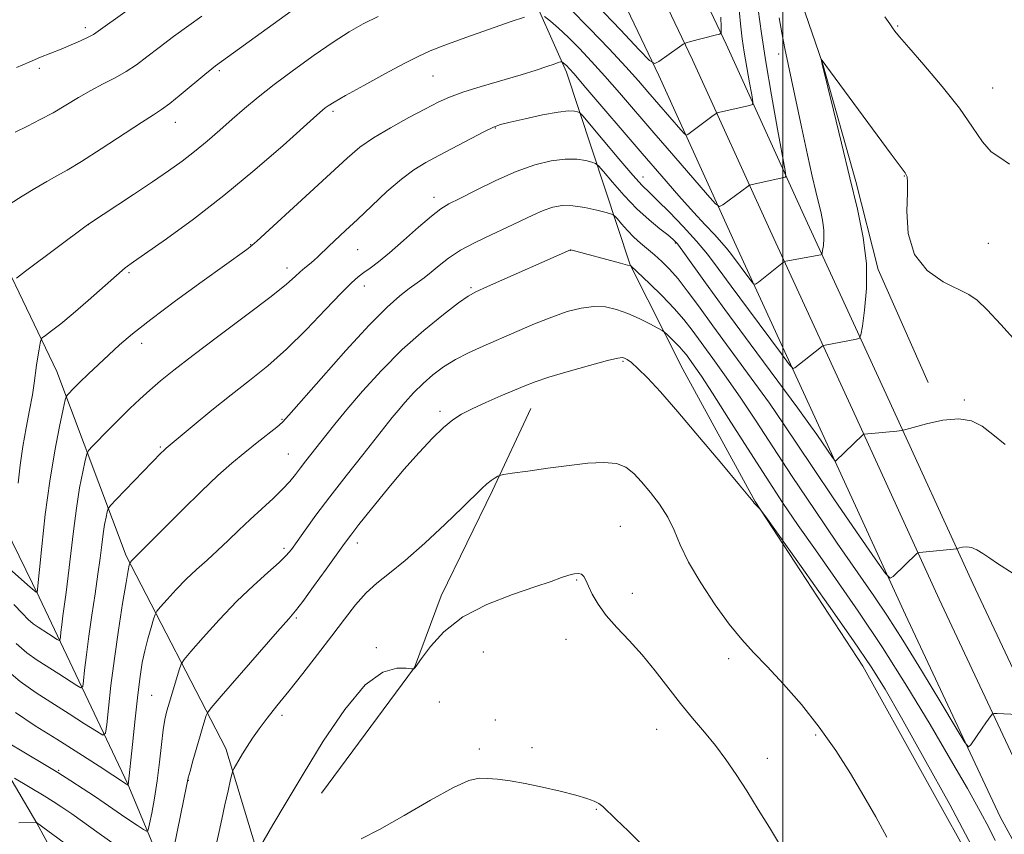
# Model space of a CAD drawing. Extents: x 2172300 to 2175200, y 349800 to 352700.
# Drawn here: x 2173315 to 2173554, y 351120 to 351317 of the extents above; entities that cross this region are included whole.
import ezdxf

# ---------------------------------------------------------------- set-up
doc = ezdxf.new("R2010")
doc.units = 0
doc.header["$MEASUREMENT"] = 0
for name, color, linetype, lineweight in [('32000', 7, 'Continuous', 0), ('DTM HARD BREAKLINE', 7, 'Continuous', 0), ('DTM SPOT ELEVATION', 2, 'Continuous', 13), ('INDEX CONTOUR', 41, 'Continuous', 13), ('INTERMEDIATE CONTOUR', 44, 'Continuous', 0)]:
    doc.layers.add(name, color=color, linetype=linetype, lineweight=lineweight)

msp = doc.modelspace()

# ---------------------------------------------------------------- linework, layer by layer
at = {"layer": '32000', "flags": 128}
msp.add_lwpolyline([(2173500, 352500), (2173500, 350000)], dxfattribs=at)
at = {"layer": 'DTM HARD BREAKLINE'}
for points in [[(2173737.95, 350822.61, 1188.45), (2173719.92, 350857.07, 1187.52), (2173693.82, 350902.94, 1188.39), (2173673.73, 350942.17, 1189.45), (2173646.19, 350991.5, 1189.72), (2173622.74, 351034.09, 1189.32), (2173599.31, 351075.98, 1188.45), (2173568.64, 351132.25, 1186.72), (2173545.97, 351180.54, 1184.59), (2173525.87, 351224.42, 1181.52), (2173505.08, 351269.66, 1177.06), (2173486.28, 351310.97, 1172.33), (2173464.15, 351357.54, 1166.26), (2173443.48, 351403.17, 1160.13), (2173421.33, 351459.76, 1152.34), (2173401.26, 351503.56, 1146.07), (2173383.83, 351552.05, 1141.08), (2173362.28, 351602.15, 1134.55), (2173337.33, 351662.96, 1128.55), (2173306.38, 351724.43, 1124.02)], [(2173712.02, 350852.76, 1187.72), (2173685.9, 350898.66, 1188.59), (2173665.79, 350937.92, 1189.65), (2173638.32, 350987.14, 1189.92), (2173614.87, 351029.72, 1189.52), (2173591.43, 351071.63, 1188.65), (2173560.61, 351128.18, 1186.92), (2173537.81, 351176.75, 1184.79), (2173517.69, 351220.67, 1181.72), (2173496.9, 351265.92, 1177.26), (2173478.12, 351307.17, 1172.53), (2173455.99, 351353.75, 1166.46), (2173435.19, 351399.67, 1160.33), (2173413.04, 351456.24, 1152.54), (2173392.92, 351500.16, 1146.27), (2173375.45, 351548.75, 1141.28), (2173353.98, 351598.66, 1134.75), (2173329.14, 351659.22, 1128.75), (2173298.31, 351720.44, 1124.22)], [(2173704.12, 350848.45, 1187.52), (2173677.98, 350894.38, 1188.39), (2173657.85, 350933.67, 1189.45), (2173630.45, 350982.78, 1189.72), (2173607, 351025.35, 1189.32), (2173583.55, 351067.28, 1188.45), (2173552.58, 351124.11, 1186.72), (2173529.65, 351172.96, 1184.59), (2173509.51, 351216.92, 1181.52), (2173488.72, 351262.18, 1177.06), (2173469.96, 351303.37, 1172.33), (2173447.83, 351349.96, 1166.26), (2173426.9, 351396.17, 1160.13), (2173404.75, 351452.72, 1152.34), (2173384.58, 351496.76, 1146.07), (2173367.07, 351545.45, 1141.08), (2173345.68, 351595.17, 1134.55), (2173320.95, 351655.48, 1128.55), (2173290.24, 351716.45, 1124.02)], [(2173548.16, 351108.63, 1190.82), (2173519.35, 351160.52, 1190.76), (2173493.25, 351200.42, 1189.96), (2173475.83, 351232.35, 1189.16), (2173463.09, 351257.64, 1185.96), (2173447.63, 351304.23, 1178.43), (2173428.17, 351348.15, 1170.97), (2173410.73, 351388.08, 1165.1), (2173391.95, 351430.01, 1159.37), (2173376.52, 351465.94, 1155.24), (2173345, 351532.48, 1148.51), (2173324.83, 351591.73, 1141.25), (2173320.78, 351611.7, 1137.98), (2173319.39, 351629.69, 1133.25)], [(2173535.14, 351229.2, 1181.83), (2173523.07, 351256.48, 1180.29), (2173517.67, 351277.79, 1180.29), (2173509.59, 351306.42, 1180.03), (2173499.51, 351335.71, 1179.16), (2173492.08, 351369, 1175.83), (2173475.34, 351398.27, 1167.83), (2173460.64, 351409.55, 1162.77), (2173448.57, 351436.84, 1157.24), (2173436.48, 351466.79, 1152.84), (2173423.73, 351499.4, 1148.24)], [(2173359.65, 351088.74, 1193.55), (2173341.53, 351132, 1185.96), (2173320.07, 351177.25, 1178.16), (2173297.28, 351223.83, 1170.63), (2173276.49, 351267.74, 1163.77), (2173260.38, 351307.01, 1157.31), (2173249.61, 351342.96, 1154.24), (2173251.51, 351377.61, 1149.44), (2173262.72, 351414.96, 1145.58), (2173259.3, 351446.27, 1142.11), (2173251.24, 351468.9, 1140.18)], [(2173333.64, 351096.66, 1195.69), (2173319.57, 351122.61, 1192.02), (2173306.17, 351145.22, 1188.16), (2173296.09, 351174.51, 1184.89), (2173282.68, 351201.13, 1180.69), (2173269.95, 351225.74, 1175.9), (2173257.21, 351253.69, 1171.3), (2173240.47, 351279.63, 1167.23), (2173228.39, 351308.91, 1164.43), (2173222.96, 351342.21, 1161.37), (2173224.18, 351380.86, 1157.04), (2173235.35, 351434.2, 1152.24), (2173233.3, 351449.52, 1150.24), (2173225.96, 351452.17, 1149.71), (2173217.99, 351445.48, 1150.11), (2173200.75, 351414.78, 1151.44), (2173195.5, 351390.77, 1154.24), (2173193.6, 351354.79, 1157.84)], [(2173304.24, 351273.73, 1171.19), (2173324.36, 351231.81, 1177.12), (2173341.15, 351187.22, 1183.72), (2173365.27, 351140.65, 1191.45), (2173375.37, 351107.36, 1194.85)], [(2173388.42, 351129.86, 1194.84), (2173410.93, 351160.21, 1193.99), (2173417.34, 351177.58, 1193.55), (2173429.78, 351203.05, 1192.26), (2173439.01, 351222.86, 1190.88)]]:
    msp.add_polyline3d(points, dxfattribs=at)
at = {"layer": 'DTM SPOT ELEVATION'}
for p in [(2173331.25, 351314.94, 1167.58), (2173527.78, 351315.36, 1177.86), (2173498.98, 351308.63, 1177.56), (2173320.17, 351305.11, 1168.36), (2173363.67, 351304.57, 1172.26), (2173415.34, 351303.28, 1176.92), (2173550.69, 351300.39, 1177.16), (2173391.17, 351294.73, 1176.3), (2173353.03, 351292.09, 1172.68), (2173430.48, 351290.67, 1180.11), (2173466.15, 351278.83, 1179.31), (2173529.36, 351279.09, 1180.06), (2173415.62, 351273.94, 1181.46), (2173331.99, 351267.31, 1174.01), (2173371.25, 351262.49, 1177.94), (2173473.95, 351262.87, 1182.2), (2173549.68, 351262.85, 1178.98), (2173397.18, 351261.31, 1180.85), (2173448.68, 351261.16, 1186.02), (2173380.06, 351256.89, 1179.47), (2173341.84, 351255.74, 1176.23), (2173398.77, 351252.52, 1182.58), (2173424.55, 351252.1, 1185.79), (2173344.91, 351238.6, 1178.54), (2173461.32, 351234.26, 1190.18), (2173543.89, 351224.92, 1181.81), (2173417.07, 351222.17, 1189.64), (2173378.85, 351220.28, 1183.87), (2173349.38, 351213.58, 1181.82), (2173380.37, 351211.83, 1185.12), (2173460.66, 351194.36, 1193.24), (2173397.09, 351190.32, 1190.52), (2173379.33, 351189.08, 1187.65), (2173450.11, 351181.37, 1194.13), (2173463.54, 351178.21, 1193.39), (2173382.35, 351172.17, 1190.22), (2173447.52, 351167.02, 1194.72), (2173401.64, 351165.04, 1193.89), (2173427.51, 351164.02, 1195.05), (2173486.84, 351162.4, 1192.41), (2173347.29, 351153.53, 1187.03), (2173416.87, 351151.89, 1195.53), (2173378.87, 351148.66, 1192.44), (2173430.47, 351147.52, 1195.47), (2173469.44, 351145.25, 1194.8), (2173507.95, 351143.95, 1192.19), (2173426.55, 351140.54, 1195.68), (2173439.34, 351140.82, 1195.61), (2173496.26, 351138.23, 1193.33), (2173324.84, 351135.4, 1187.82), (2173356.19, 351132.94, 1190.05), (2173454.83, 351125.92, 1196.1)]:
    msp.add_point(p, dxfattribs=at)
at = {"layer": 'INDEX CONTOUR'}
for points in [[(2173359.442, 351317.724, 1170), (2173356.285, 351315.459, 1170), (2173352.64, 351312.823, 1170), (2173349.122, 351310.213, 1170), (2173346.184, 351307.949, 1170), (2173343.645, 351306.024, 1170), (2173341.166, 351304.356, 1170), (2173338.48, 351302.851, 1170), (2173335.604, 351301.383, 1170), (2173332.627, 351299.818, 1170), (2173329.621, 351298.063, 1170), (2173326.583, 351296.212, 1170), (2173323.494, 351294.399, 1170), (2173320.356, 351292.727, 1170), (2173317.261, 351291.169, 1170), (2173314.316, 351289.666, 1170)], [(2173556.514, 351238.98, 1180), (2173552.742, 351243.175, 1180), (2173549.409, 351246.767, 1180), (2173547.016, 351249.041, 1180), (2173544.97, 351250.444, 1180), (2173538.797, 351253.519, 1180), (2173534.898, 351256.215, 1180), (2173531.801, 351260.093, 1180), (2173530.298, 351265.192, 1180), (2173529.975, 351270.567, 1180), (2173530.12, 351275.029, 1180), (2173530.152, 351277.694, 1180), (2173530.027, 351278.927, 1180), (2173529.835, 351279.398, 1180), (2173529.533, 351279.834, 1180), (2173526.152, 351284.399, 1180), (2173509.273, 351307.38, 1180), (2173509.257, 351307.376, 1180), (2173509.525, 351306.167, 1180), (2173512.205, 351295.033, 1180), (2173514.148, 351287.02, 1180), (2173516.193, 351278.659, 1180), (2173518.028, 351271.078, 1180), (2173519.429, 351264.266, 1180), (2173520.191, 351257.925, 1180), (2173520.207, 351251.909, 1180), (2173519.76, 351246.671, 1180), (2173519.23, 351242.809, 1180), (2173518.881, 351240.712, 1180), (2173518.517, 351239.895, 1180), (2173517.826, 351239.657, 1180), (2173510.233, 351238.226, 1180), (2173509.81, 351238.129, 1180), (2173509.464, 351237.941, 1180), (2173508.896, 351237.501, 1180), (2173502.856, 351232.688, 1180), (2173502.448, 351232.586, 1180), (2173501.609, 351233.473, 1180), (2173499.619, 351236.109, 1180), (2173491.665, 351246.804, 1180), (2173487.508, 351252.441, 1180), (2173484.342, 351256.771, 1180), (2173481.772, 351260.172, 1180), (2173479.115, 351263.375, 1180), (2173475.905, 351266.893, 1180), (2173472.554, 351270.366, 1180), (2173469.692, 351273.215, 1180), (2173467.704, 351275.121, 1180), (2173465.989, 351276.831, 1180), (2173463.699, 351279.343, 1180), (2173460.3, 351283.286, 1180), (2173456.507, 351287.772, 1180), (2173451.575, 351293.638, 1180), (2173450.797, 351294.445, 1180), (2173450.352, 351294.65, 1180), (2173449.621, 351294.796, 1180), (2173448.176, 351294.832, 1180), (2173445.641, 351294.56, 1180), (2173441.869, 351293.861, 1180), (2173437.657, 351292.947, 1180), (2173434.036, 351292.11, 1180), (2173431.697, 351291.525, 1180), (2173429.965, 351290.917, 1180), (2173427.827, 351289.892, 1180), (2173424.564, 351288.195, 1180), (2173416.797, 351284.071, 1180), (2173413.593, 351282.343, 1180), (2173410.738, 351280.602, 1180), (2173407.733, 351278.37, 1180), (2173404.238, 351275.342, 1180), (2173400.542, 351271.905, 1180), (2173397.089, 351268.615, 1180), (2173394.234, 351265.919, 1180), (2173390.186, 351262.127, 1180), (2173387.626, 351259.659, 1180), (2173386.566, 351258.692, 1180), (2173385.486, 351257.797, 1180), (2173384.377, 351256.903, 1180), (2173383.257, 351255.941, 1180), (2173382.002, 351254.769, 1180), (2173379.921, 351252.942, 1180), (2173376.185, 351249.941, 1180), (2173370.354, 351245.507, 1180), (2173363.547, 351240.418, 1180), (2173357.274, 351235.712, 1180), (2173352.68, 351232.169, 1180), (2173349.455, 351229.546, 1180), (2173346.916, 351227.346, 1180), (2173344.497, 351225.145, 1180), (2173342.055, 351222.837, 1180), (2173339.559, 351220.395, 1180), (2173337.033, 351217.856, 1180), (2173333.021, 351213.733, 1180), (2173332.065, 351212.686, 1180), (2173331.602, 351211.791, 1180), (2173331.236, 351210.286, 1180), (2173330.657, 351207.564, 1180), (2173329.905, 351203.663, 1180), (2173329.11, 351198.785, 1180), (2173328.378, 351193.208, 1180), (2173327.148, 351182.414, 1180), (2173326.638, 351178.377, 1180), (2173325.841, 351172.741, 1180), (2173325.562, 351170.569, 1180), (2173325.361, 351168.793, 1180), (2173325.23, 351167.535, 1180), (2173325.136, 351166.876, 1180), (2173324.931, 351166.745, 1180), (2173324.44, 351167.026, 1180), (2173322.372, 351168.363, 1180), (2173319.854, 351169.959, 1180), (2173318.646, 351170.811, 1180), (2173317.424, 351171.868, 1180), (2173316.051, 351173.303, 1180), (2173314.022, 351175.446, 1180)], [(2173545.663, 351117.051, 1190), (2173540.342, 351127.078, 1190), (2173534.201, 351138.229, 1190), (2173528.678, 351148.077, 1190), (2173524.722, 351154.98, 1190), (2173521.352, 351160.434, 1190), (2173517.105, 351166.716, 1190), (2173511.051, 351175.334, 1190), (2173504.4, 351184.677, 1190), (2173495.833, 351196.637, 1190), (2173494.646, 351198.268, 1190), (2173494.319, 351198.654, 1190), (2173493.34, 351199.631, 1190), (2173493.124, 351199.869, 1190), (2173493.001, 351200.025, 1190), (2173492.935, 351200.132, 1190), (2173492.772, 351200.362, 1190), (2173491.878, 351201.468, 1190), (2173489.503, 351204.346, 1190), (2173485.215, 351209.501, 1190), (2173479.857, 351215.886, 1190), (2173474.593, 351222.064, 1190), (2173470.363, 351226.88, 1190), (2173467.206, 351230.302, 1190), (2173464.937, 351232.58, 1190), (2173463.377, 351233.962, 1190), (2173462.355, 351234.705, 1190), (2173461.706, 351235.063, 1190), (2173461.16, 351235.219, 1190), (2173460.035, 351235.075, 1190), (2173457.541, 351234.458, 1190), (2173453.242, 351233.285, 1190), (2173448.09, 351231.821, 1190), (2173443.388, 351230.421, 1190), (2173440.068, 351229.331, 1190), (2173437.589, 351228.384, 1190), (2173435.04, 351227.305, 1190), (2173431.77, 351225.903, 1190), (2173428.159, 351224.33, 1190), (2173424.848, 351222.823, 1190), (2173422.283, 351221.515, 1190), (2173420.148, 351220.128, 1190), (2173417.933, 351218.28, 1190), (2173415.227, 351215.662, 1190), (2173411.998, 351212.249, 1190), (2173408.314, 351208.083, 1190), (2173404.324, 351203.333, 1190), (2173400.514, 351198.648, 1190), (2173397.448, 351194.8, 1190), (2173395.464, 351192.252, 1190), (2173393.979, 351190.25, 1190), (2173389.509, 351183.998, 1190), (2173386.481, 351179.79, 1190), (2173383.866, 351176.207, 1190), (2173382.121, 351173.934, 1190), (2173380.458, 351171.984, 1190), (2173377.777, 351168.953, 1190), (2173373.402, 351163.955, 1190), (2173364.114, 351153.268, 1190), (2173361.735, 351150.508, 1190), (2173360.802, 351149.307, 1190), (2173360.517, 351148.634, 1190), (2173359.725, 351146.001, 1190), (2173359.046, 351143.695, 1190), (2173357.303, 351137.657, 1190), (2173356.592, 351135.155, 1190), (2173356.165, 351133.573, 1190), (2173355.805, 351131.95, 1190), (2173351.981, 351112.966, 1190)], [(2173338.513, 351117.337, 1190), (2173334.583, 351120.101, 1190), (2173327.986, 351124.841, 1190), (2173325.59, 351126.497, 1190), (2173323.505, 351127.852, 1190), (2173321.311, 351129.205, 1190), (2173314.149, 351133.495, 1190)]]:
    msp.add_polyline3d(points, dxfattribs=at)
at = {"layer": 'INTERMEDIATE CONTOUR'}
for points in [[(2173355.7, 351329.365, 1168), (2173334.909, 351314.496, 1168), (2173333.234, 351313.356, 1168), (2173331.936, 351312.648, 1168), (2173330.134, 351311.805, 1168), (2173327.867, 351310.808, 1168), (2173325.409, 351309.78, 1168), (2173320.443, 351307.802, 1168), (2173317.689, 351306.669, 1168), (2173314.631, 351305.344, 1168)], [(2173390.62, 351325.995, 1172), (2173362.752, 351305.765, 1172), (2173361.858, 351305.056, 1172), (2173360.162, 351303.656, 1172), (2173354.445, 351298.863, 1172), (2173351.705, 351296.639, 1172), (2173349.728, 351295.173, 1172), (2173347.793, 351293.916, 1172), (2173344.89, 351292.075, 1172), (2173335.118, 351285.692, 1172), (2173330.322, 351282.615, 1172), (2173326.882, 351280.535, 1172), (2173324.353, 351279.117, 1172), (2173321.953, 351277.786, 1172), (2173319.102, 351276.108, 1172), (2173316.02, 351274.206, 1172), (2173313.127, 351272.345, 1172)], [(2173489.294, 351321.06, 1174), (2173489.734, 351315.906, 1174), (2173490.14, 351312.29, 1174), (2173490.629, 351309.048, 1174), (2173491.267, 351305.348, 1174), (2173491.94, 351301.638, 1174), (2173492.487, 351298.691, 1174), (2173492.753, 351297.06, 1174), (2173492.603, 351296.402, 1174), (2173491.909, 351296.154, 1174), (2173484.442, 351294.458, 1174), (2173484.07, 351294.36, 1174), (2173483.735, 351294.173, 1174), (2173483.145, 351293.739, 1174), (2173477.001, 351289.137, 1174), (2173476.661, 351288.972, 1174), (2173476.227, 351289.267, 1174), (2173475.328, 351290.272, 1174), (2173467.362, 351299.477, 1174), (2173465.055, 351302.105, 1174), (2173462.023, 351305.466, 1174), (2173457.953, 351309.865, 1174), (2173453.24, 351314.801, 1174), (2173448.455, 351319.57, 1174)], [(2173494.038, 351319.391, 1176), (2173494.785, 351313.567, 1176), (2173495.837, 351306.749, 1176), (2173497.24, 351298.615, 1176), (2173498.719, 351290.461, 1176), (2173500.574, 351280.416, 1176), (2173500.728, 351279.082, 1176), (2173500.518, 351278.838, 1176), (2173492.225, 351276.975, 1176), (2173491.847, 351276.848, 1176), (2173491.584, 351276.672, 1176), (2173485.432, 351272.091, 1176), (2173484.685, 351271.73, 1176), (2173483.732, 351272.377, 1176), (2173481.756, 351274.587, 1176), (2173473.627, 351283.954, 1176), (2173468.811, 351289.528, 1176), (2173460.496, 351299.184, 1176), (2173456.955, 351303.23, 1176), (2173453.716, 351306.824, 1176), (2173450.76, 351309.967, 1176), (2173448.083, 351312.646, 1176), (2173445.705, 351314.842, 1176), (2173443.748, 351316.529, 1176), (2173442.354, 351317.674, 1176)], [(2173484.988, 351317.545, 1172), (2173485.081, 351315.1, 1172), (2173485.086, 351314.112, 1172), (2173485.025, 351313.669, 1172), (2173484.638, 351313.413, 1172), (2173483.595, 351313.124, 1172), (2173477.669, 351311.615, 1172), (2173476.581, 351311.316, 1172), (2173475.876, 351310.988, 1172), (2173474.949, 351310.348, 1172), (2173469.995, 351306.791, 1172), (2173468.994, 351306.305, 1172), (2173467.765, 351307.046, 1172), (2173465.253, 351309.651, 1172), (2173460.737, 351314.455, 1172), (2173454.818, 351320.6, 1172)], [(2173499.106, 351317.342, 1178), (2173499.725, 351313.72, 1178), (2173500.48, 351309.953, 1178), (2173504.484, 351291.03, 1178), (2173505.941, 351284.24, 1178), (2173507.081, 351279.098, 1178), (2173507.945, 351275.376, 1178), (2173509.22, 351270.114, 1178), (2173509.668, 351267.935, 1178), (2173509.911, 351265.908, 1178), (2173509.916, 351263.985, 1178), (2173509.774, 351262.309, 1178), (2173509.604, 351261.075, 1178), (2173509.493, 351260.404, 1178), (2173509.375, 351260.143, 1178), (2173509.155, 351260.067, 1178), (2173500.701, 351258.473, 1178), (2173500.332, 351258.371, 1178), (2173500.14, 351258.245, 1178), (2173494.1, 351253.435, 1178), (2173493.364, 351252.921, 1178), (2173492.873, 351253.027, 1178), (2173492.205, 351253.845, 1178), (2173487.303, 351260.468, 1178), (2173486.36, 351261.679, 1178), (2173485.181, 351263.037, 1178), (2173483.493, 351264.846, 1178), (2173481.221, 351267.255, 1178), (2173478.341, 351270.381, 1178), (2173474.835, 351274.311, 1178), (2173470.713, 351279.033, 1178), (2173465.993, 351284.508, 1178), (2173451.886, 351300.993, 1178), (2173449.479, 351303.782, 1178), (2173448.28, 351305.131, 1178), (2173447.71, 351305.719, 1178), (2173447.289, 351306.108, 1178), (2173446.559, 351306.715, 1178), (2173446.477, 351306.747, 1178), (2173446.378, 351306.731, 1178), (2173446.17, 351306.676, 1178), (2173445.662, 351306.518, 1178), (2173444.643, 351306.172, 1178), (2173442.91, 351305.57, 1178), (2173440.3, 351304.702, 1178), (2173436.656, 351303.571, 1178), (2173427.027, 351300.756, 1178), (2173422.617, 351299.384, 1178), (2173419.348, 351298.183, 1178), (2173416.624, 351296.936, 1178), (2173413.553, 351295.349, 1178), (2173409.528, 351293.229, 1178), (2173405.063, 351290.79, 1178), (2173400.954, 351288.344, 1178), (2173397.703, 351286.052, 1178), (2173394.635, 351283.441, 1178), (2173385.556, 351275.073, 1178), (2173372.763, 351263.355, 1178), (2173371.653, 351262.359, 1178), (2173371.13, 351261.941, 1178), (2173370.332, 351261.355, 1178), (2173359.523, 351253.58, 1178), (2173353.057, 351248.882, 1178), (2173347.08, 351244.424, 1178), (2173342.676, 351240.943, 1178), (2173339.521, 351238.231, 1178), (2173336.936, 351235.846, 1178), (2173331.999, 351231.182, 1178), (2173329.979, 351229.245, 1178), (2173328.521, 351227.82, 1178), (2173327.006, 351226.287, 1178), (2173326.694, 351225.872, 1178), (2173326.408, 351224.939, 1178), (2173325.906, 351222.687, 1178), (2173325.015, 351218.513, 1178), (2173323.868, 351212.601, 1178), (2173322.67, 351205.331, 1178), (2173321.598, 351197.244, 1178), (2173320.729, 351189.511, 1178), (2173319.598, 351178.356, 1178), (2173319.387, 351178.452, 1178), (2173317.956, 351179.674, 1178), (2173307.091, 351189.192, 1178)], [(2173402.08, 351317.711, 1174), (2173398.507, 351315.906, 1174), (2173395.083, 351313.963, 1174), (2173391.237, 351311.507, 1174), (2173386.602, 351308.307, 1174), (2173381.623, 351304.709, 1174), (2173376.954, 351301.203, 1174), (2173373.077, 351298.158, 1174), (2173369.812, 351295.456, 1174), (2173366.81, 351292.867, 1174), (2173363.792, 351290.215, 1174), (2173360.738, 351287.566, 1174), (2173357.703, 351285.046, 1174), (2173354.671, 351282.715, 1174), (2173351.381, 351280.365, 1174), (2173347.508, 351277.722, 1174), (2173342.937, 351274.658, 1174), (2173331.814, 351267.271, 1174), (2173316.795, 351256.11, 1174), (2173314.648, 351254.419, 1174)], [(2173437.485, 351317.508, 1176), (2173434.049, 351316.388, 1176), (2173429.009, 351314.641, 1176), (2173423.331, 351312.607, 1176), (2173418.265, 351310.742, 1176), (2173414.657, 351309.335, 1176), (2173411.744, 351308.027, 1176), (2173408.355, 351306.294, 1176), (2173403.714, 351303.808, 1176), (2173398.614, 351301.024, 1176), (2173394.24, 351298.591, 1176), (2173391.481, 351296.996, 1176), (2173390.038, 351296.094, 1176), (2173389.316, 351295.574, 1176), (2173388.673, 351295.053, 1176), (2173387.285, 351293.837, 1176), (2173379.088, 351286.517, 1176), (2173372.293, 351280.603, 1176), (2173364.782, 351274.372, 1176), (2173357.408, 351268.677, 1176), (2173350.895, 351263.934, 1176), (2173342.908, 351258.34, 1176), (2173340.935, 351256.859, 1176), (2173338.824, 351255.074, 1176), (2173331.958, 351249.009, 1176), (2173328.302, 351245.841, 1176), (2173325.319, 351243.371, 1176), (2173323.11, 351241.636, 1176), (2173321.651, 351240.539, 1176), (2173320.876, 351239.929, 1176), (2173320.54, 351239.436, 1176), (2173320.356, 351238.642, 1176), (2173320.097, 351237.241, 1176), (2173319.777, 351235.387, 1176), (2173319.472, 351233.351, 1176), (2173318.937, 351229.015, 1176), (2173318.488, 351226.151, 1176), (2173317.796, 351222.487, 1176), (2173316.972, 351218.228, 1176), (2173316.176, 351213.686, 1176), (2173315.53, 351209.145, 1176), (2173315.02, 351204.778, 1176)], [(2173554.796, 351281.932, 1178), (2173552.454, 351283.552, 1178), (2173550.353, 351284.973, 1178), (2173548.291, 351287.396, 1178), (2173545.881, 351290.951, 1178), (2173542.692, 351295.5, 1178), (2173538.524, 351300.771, 1178), (2173534.114, 351305.978, 1178), (2173530.44, 351310.202, 1178), (2173528.211, 351312.79, 1178), (2173527.097, 351314.152, 1178), (2173526.507, 351314.956, 1178), (2173525.863, 351315.874, 1178), (2173524.634, 351317.572, 1178)], [(2173553.776, 351214.151, 1182), (2173550.804, 351216.595, 1182), (2173548.196, 351218.583, 1182), (2173545.607, 351219.908, 1182), (2173542.525, 351220.409, 1182), (2173538.673, 351220.033, 1182), (2173534.705, 351219.161, 1182), (2173531.516, 351218.281, 1182), (2173529.702, 351217.768, 1182), (2173528.682, 351217.546, 1182), (2173527.585, 351217.425, 1182), (2173519.679, 351216.679, 1182), (2173519.534, 351216.634, 1182), (2173519.241, 351216.386, 1182), (2173512.826, 351210.209, 1182), (2173512.683, 351210.132, 1182), (2173512.464, 351210.346, 1182), (2173511.98, 351211.036, 1182), (2173508.19, 351216.605, 1182), (2173506.686, 351218.72, 1182), (2173503.603, 351222.923, 1182), (2173492.037, 351238.532, 1182), (2173485.958, 351246.79, 1182), (2173481.269, 351253.258, 1182), (2173475.827, 351260.891, 1182), (2173474.494, 351262.674, 1182), (2173473.465, 351263.78, 1182), (2173472.18, 351264.833, 1182), (2173470.204, 351266.358, 1182), (2173467.627, 351268.472, 1182), (2173464.67, 351271.192, 1182), (2173461.584, 351274.424, 1182), (2173458.76, 351277.628, 1182), (2173456.618, 351280.161, 1182), (2173455.409, 351281.566, 1182), (2173454.684, 351282.159, 1182), (2173453.82, 351282.447, 1182), (2173452.313, 351282.814, 1182), (2173450.114, 351283.147, 1182), (2173447.293, 351283.21, 1182), (2173443.906, 351282.795, 1182), (2173439.967, 351281.818, 1182), (2173435.477, 351280.222, 1182), (2173430.554, 351278.045, 1182), (2173425.783, 351275.7, 1182), (2173421.862, 351273.693, 1182), (2173419.227, 351272.331, 1182), (2173417.241, 351271.131, 1182), (2173415.004, 351269.41, 1182), (2173411.877, 351266.716, 1182), (2173408.27, 351263.528, 1182), (2173404.863, 351260.558, 1182), (2173402.183, 351258.355, 1182), (2173400.174, 351256.829, 1182), (2173398.63, 351255.728, 1182), (2173397.288, 351254.739, 1182), (2173395.642, 351253.297, 1182), (2173393.121, 351250.774, 1182), (2173389.357, 351246.796, 1182), (2173384.762, 351241.989, 1182), (2173379.947, 351237.233, 1182), (2173375.38, 351233.186, 1182), (2173370.978, 351229.635, 1182), (2173366.517, 351226.14, 1182), (2173361.912, 351222.433, 1182), (2173357.639, 351218.912, 1182), (2173350.816, 351213.259, 1182), (2173350.514, 351212.99, 1182), (2173350.148, 351212.644, 1182), (2173349.628, 351212.125, 1182), (2173338.745, 351200.881, 1182), (2173337.351, 351199.41, 1182), (2173336.787, 351198.633, 1182), (2173336.566, 351197.885, 1182), (2173336.298, 351196.626, 1182), (2173335.951, 351194.823, 1182), (2173335.583, 351192.567, 1182), (2173335.231, 351189.906, 1182), (2173334.837, 351186.702, 1182), (2173334.316, 351182.772, 1182), (2173333.621, 351178.044, 1182), (2173332.844, 351172.903, 1182), (2173332.113, 351167.839, 1182), (2173331.532, 351163.307, 1182), (2173331.111, 351159.601, 1182), (2173330.838, 351156.974, 1182), (2173330.641, 351155.601, 1182), (2173330.214, 351155.326, 1182), (2173329.19, 351155.913, 1182), (2173324.873, 351158.704, 1182), (2173319.62, 351162.035, 1182), (2173317.098, 351163.813, 1182), (2173314.547, 351166.017, 1182)], [(2173555.701, 351182.96, 1184), (2173551.938, 351185.402, 1184), (2173550.036, 351186.672, 1184), (2173548.375, 351187.816, 1184), (2173546.933, 351188.72, 1184), (2173545.637, 351189.279, 1184), (2173544.441, 351189.435, 1184), (2173543.421, 351189.325, 1184), (2173542.677, 351189.137, 1184), (2173542.264, 351189.021, 1184), (2173542.032, 351188.97, 1184), (2173532.994, 351188.078, 1184), (2173532.597, 351187.978, 1184), (2173532.356, 351187.787, 1184), (2173526.644, 351182.249, 1184), (2173525.906, 351181.847, 1184), (2173524.772, 351182.954, 1184), (2173522.272, 351186.52, 1184), (2173517.816, 351193.015, 1184), (2173512.353, 351201.012, 1184), (2173507.214, 351208.604, 1184), (2173500.174, 351219.171, 1184), (2173496.728, 351224.143, 1184), (2173492.343, 351230.217, 1184), (2173483.054, 351242.865, 1184), (2173479.549, 351247.691, 1184), (2173476.857, 351251.37, 1184), (2173474.637, 351254.224, 1184), (2173472.606, 351256.539, 1184), (2173470.699, 351258.449, 1184), (2173468.905, 351260.055, 1184), (2173465.576, 351262.819, 1184), (2173463.964, 351264.279, 1184), (2173462.372, 351265.926, 1184), (2173460.95, 351267.531, 1184), (2173459.887, 351268.787, 1184), (2173459.242, 351269.494, 1184), (2173458.57, 351269.872, 1184), (2173457.288, 351270.243, 1184), (2173455.013, 351270.834, 1184), (2173452.122, 351271.479, 1184), (2173449.188, 351271.917, 1184), (2173446.638, 351271.936, 1184), (2173444.346, 351271.528, 1184), (2173442.045, 351270.738, 1184), (2173439.499, 351269.613, 1184), (2173433.243, 351266.61, 1184), (2173429.452, 351264.861, 1184), (2173425.565, 351263.018, 1184), (2173422.017, 351261.13, 1184), (2173419.137, 351259.247, 1184), (2173416.838, 351257.462, 1184), (2173414.927, 351255.869, 1184), (2173413.214, 351254.513, 1184), (2173411.51, 351253.245, 1184), (2173409.63, 351251.865, 1184), (2173407.346, 351250.098, 1184), (2173404.264, 351247.375, 1184), (2173399.948, 351243.053, 1184), (2173394.265, 351236.877, 1184), (2173388.287, 351230.139, 1184), (2173380.513, 351221.221, 1184), (2173378.961, 351219.565, 1184), (2173377.599, 351218.392, 1184), (2173372.846, 351214.662, 1184), (2173369.833, 351212.253, 1184), (2173366.708, 351209.649, 1184), (2173363.301, 351206.633, 1184), (2173359.34, 351202.909, 1184), (2173354.739, 351198.383, 1184), (2173350.172, 351193.79, 1184), (2173344.334, 351187.895, 1184), (2173342.632, 351186.219, 1184), (2173342.066, 351185.577, 1184), (2173342.012, 351185.482, 1184), (2173341.965, 351185.339, 1184), (2173341.869, 351184.955, 1184), (2173341.621, 351183.685, 1184), (2173341.115, 351180.774, 1184), (2173340.291, 351175.753, 1184), (2173339.287, 351169.3, 1184), (2173338.296, 351162.379, 1184), (2173337.475, 351155.879, 1184), (2173336.858, 351150.387, 1184), (2173336.447, 351146.414, 1184), (2173336.148, 351144.325, 1184), (2173335.498, 351143.907, 1184), (2173333.94, 351144.8, 1184), (2173331.105, 351146.642, 1184), (2173327.375, 351149.045, 1184), (2173319.384, 351154.11, 1184), (2173315.55, 351156.814, 1184), (2173311.671, 351160.167, 1184)], [(2173556.716, 351148.856, 1186), (2173551.825, 351149.107, 1186), (2173551.062, 351149.123, 1186), (2173550.684, 351148.994, 1186), (2173550.366, 351148.609, 1186), (2173549.105, 351146.844, 1186), (2173548.189, 351145.538, 1186), (2173545.422, 351141.496, 1186), (2173544.896, 351141.063, 1186), (2173543.985, 351142.112, 1186), (2173541.907, 351145.538, 1186), (2173538.183, 351151.791, 1186), (2173533.542, 351159.508, 1186), (2173529.019, 351166.876, 1186), (2173525.331, 351172.619, 1186), (2173521.964, 351177.585, 1186), (2173518.091, 351183.16, 1186), (2173513.145, 351190.324, 1186), (2173507.609, 351198.439, 1186), (2173502.228, 351206.464, 1186), (2173497.576, 351213.572, 1186), (2173493.544, 351219.79, 1186), (2173489.853, 351225.362, 1186), (2173486.306, 351230.463, 1186), (2173483.034, 351234.993, 1186), (2173478.057, 351241.793, 1186), (2173476.051, 351244.385, 1186), (2173473.725, 351247.048, 1186), (2173470.769, 351250.093, 1186), (2173467.691, 351253.1, 1186), (2173463.22, 351257.34, 1186), (2173463.094, 351257.383, 1186), (2173462.429, 351257.573, 1186), (2173460.703, 351258.045, 1186), (2173448.725, 351261.239, 1186), (2173448.614, 351261.255, 1186), (2173428.552, 351252.402, 1186), (2173425.725, 351251.123, 1186), (2173423.837, 351250.062, 1186), (2173421.558, 351248.43, 1186), (2173417.885, 351245.621, 1186), (2173413.132, 351241.752, 1186), (2173407.94, 351237.119, 1186), (2173402.89, 351232.057, 1186), (2173398.318, 351227.045, 1186), (2173394.498, 351222.595, 1186), (2173391.607, 351219.089, 1186), (2173389.437, 351216.361, 1186), (2173384.64, 351210.229, 1186), (2173383.317, 351208.51, 1186), (2173382.094, 351206.889, 1186), (2173380.746, 351205.22, 1186), (2173378.997, 351203.334, 1186), (2173376.667, 351201.111, 1186), (2173373.947, 351198.636, 1186), (2173371.12, 351196.045, 1186), (2173368.414, 351193.46, 1186), (2173365.82, 351190.939, 1186), (2173363.276, 351188.525, 1186), (2173360.729, 351186.234, 1186), (2173358.185, 351183.965, 1186), (2173355.662, 351181.591, 1186), (2173353.219, 351179.07, 1186), (2173351.075, 351176.708, 1186), (2173349.487, 351174.893, 1186), (2173348.609, 351173.843, 1186), (2173348.167, 351173.068, 1186), (2173347.783, 351171.906, 1186), (2173347.17, 351169.87, 1186), (2173346.404, 351167.198, 1186), (2173345.652, 351164.304, 1186), (2173345.036, 351161.426, 1186), (2173344.5, 351158.094, 1186), (2173343.94, 351153.659, 1186), (2173343.293, 351147.82, 1186), (2173342.647, 351141.654, 1186), (2173341.627, 351131.784, 1186), (2173341.604, 351131.786, 1186), (2173341.204, 351132.054, 1186), (2173334.603, 351136.342, 1186), (2173329.701, 351139.499, 1186), (2173324.352, 351142.892, 1186), (2173319.171, 351146.143, 1186), (2173314.362, 351149.349, 1186)], [(2173551.354, 351118.411, 1188), (2173549.881, 351121.355, 1188), (2173547.704, 351125.436, 1188), (2173544.611, 351130.961, 1188), (2173540.561, 351137.991, 1188), (2173535.583, 351146.449, 1188), (2173529.967, 351155.724, 1188), (2173524.07, 351165.064, 1188), (2173518.232, 351173.823, 1188), (2173512.738, 351181.739, 1188), (2173507.854, 351188.654, 1188), (2173503.716, 351194.572, 1188), (2173499.92, 351200.157, 1188), (2173495.931, 351206.234, 1188), (2173491.416, 351213.298, 1188), (2173486.867, 351220.481, 1188), (2173482.978, 351226.582, 1188), (2173480.268, 351230.708, 1188), (2173478.549, 351233.202, 1188), (2173476.647, 351235.817, 1188), (2173475.911, 351236.768, 1188), (2173475.057, 351237.746, 1188), (2173473.972, 351238.863, 1188), (2173472.842, 351239.967, 1188), (2173471.929, 351240.837, 1188), (2173471.369, 351241.346, 1188), (2173470.795, 351241.73, 1188), (2173469.716, 351242.321, 1188), (2173467.785, 351243.345, 1188), (2173465.241, 351244.623, 1188), (2173462.474, 351245.871, 1188), (2173459.778, 351246.843, 1188), (2173457.098, 351247.428, 1188), (2173454.293, 351247.553, 1188), (2173451.235, 351247.166, 1188), (2173447.849, 351246.294, 1188), (2173444.081, 351244.998, 1188), (2173439.928, 351243.351, 1188), (2173435.606, 351241.517, 1188), (2173427.489, 351237.984, 1188), (2173423.956, 351236.365, 1188), (2173420.779, 351234.717, 1188), (2173417.937, 351232.948, 1188), (2173415.358, 351231.019, 1188), (2173412.957, 351228.905, 1188), (2173410.681, 351226.625, 1188), (2173408.621, 351224.366, 1188), (2173406.9, 351222.362, 1188), (2173405.52, 351220.686, 1188), (2173398.38, 351211.708, 1188), (2173394.365, 351206.629, 1188), (2173390.4, 351201.514, 1188), (2173387.057, 351197.045, 1188), (2173384.432, 351193.411, 1188), (2173382.502, 351190.677, 1188), (2173381.149, 351188.798, 1188), (2173379.884, 351187.302, 1188), (2173378.123, 351185.608, 1188), (2173375.427, 351183.236, 1188), (2173371.925, 351180.106, 1188), (2173367.893, 351176.242, 1188), (2173363.658, 351171.8, 1188), (2173359.762, 351167.471, 1188), (2173356.801, 351164.082, 1188), (2173355.165, 351162.153, 1188), (2173354.429, 351161.003, 1188), (2173353.96, 351159.646, 1188), (2173351.599, 351151.861, 1188), (2173350.98, 351149.718, 1188), (2173350.514, 351147.695, 1188), (2173350.112, 351145.14, 1188), (2173349.695, 351141.589, 1188), (2173349.22, 351137.335, 1188), (2173348.654, 351132.861, 1188), (2173347.987, 351128.628, 1188), (2173347.329, 351125.017, 1188), (2173346.807, 351122.389, 1188), (2173346.481, 351120.995, 1188), (2173346.093, 351120.656, 1188), (2173345.313, 351121.076, 1188), (2173343.908, 351121.987, 1188), (2173342.049, 351123.212, 1188), (2173340.007, 351124.596, 1188), (2173335.868, 351127.51, 1188), (2173333.507, 351129.133, 1188), (2173330.775, 351130.929, 1188), (2173327.758, 351132.845, 1188), (2173324.592, 351134.808, 1188), (2173321.395, 351136.751, 1188), (2173312.204, 351142.255, 1188)], [(2173525.158, 351119.237, 1192), (2173522.497, 351124.111, 1192), (2173519.577, 351129.158, 1192), (2173516.352, 351134.565, 1192), (2173512.775, 351140.198, 1192), (2173508.802, 351145.839, 1192), (2173504.466, 351151.264, 1192), (2173500.116, 351156.219, 1192), (2173496.175, 351160.44, 1192), (2173492.923, 351163.839, 1192), (2173490.031, 351167.004, 1192), (2173487.024, 351170.699, 1192), (2173483.599, 351175.43, 1192), (2173480.139, 351180.688, 1192), (2173477.202, 351185.709, 1192), (2173475.163, 351189.911, 1192), (2173473.655, 351193.439, 1192), (2173472.13, 351196.62, 1192), (2173470.179, 351199.698, 1192), (2173467.975, 351202.591, 1192), (2173465.832, 351205.134, 1192), (2173463.944, 351207.182, 1192), (2173462.035, 351208.672, 1192), (2173459.711, 351209.559, 1192), (2173456.648, 351209.835, 1192), (2173452.818, 351209.63, 1192), (2173448.263, 351209.108, 1192), (2173443.17, 351208.434, 1192), (2173438.28, 351207.751, 1192), (2173434.48, 351207.208, 1192), (2173432.379, 351206.897, 1192), (2173431.48, 351206.707, 1192), (2173431.019, 351206.476, 1192), (2173430.367, 351206.068, 1192), (2173429.47, 351205.451, 1192), (2173428.415, 351204.62, 1192), (2173427.192, 351203.502, 1192), (2173422.513, 351198.939, 1192), (2173418.28, 351194.885, 1192), (2173413.359, 351190.3, 1192), (2173408.651, 351186.127, 1192), (2173404.848, 351183.037, 1192), (2173401.806, 351180.642, 1192), (2173399.173, 351178.28, 1192), (2173396.623, 351175.408, 1192), (2173393.935, 351171.938, 1192), (2173390.912, 351167.897, 1192), (2173387.455, 351163.384, 1192), (2173383.846, 351158.774, 1192), (2173380.462, 351154.514, 1192), (2173377.601, 351150.946, 1192), (2173375.249, 351147.984, 1192), (2173373.315, 351145.437, 1192), (2173371.714, 351143.149, 1192), (2173370.392, 351141.105, 1192), (2173369.305, 351139.327, 1192), (2173367.258, 351135.871, 1192), (2173366.991, 351135.366, 1192), (2173366.773, 351134.659, 1192), (2173366.417, 351133.145, 1192), (2173365.796, 351130.435, 1192), (2173365.025, 351127.004, 1192), (2173364.278, 351123.546, 1192), (2173363.664, 351120.596, 1192), (2173363.05, 351118.06, 1192)], [(2173498.896, 351117.942, 1194), (2173496.732, 351121.508, 1194), (2173494.046, 351125.889, 1194), (2173491.253, 351130.371, 1194), (2173488.665, 351134.393, 1194), (2173486.207, 351137.986, 1194), (2173483.701, 351141.333, 1194), (2173481.01, 351144.609, 1194), (2173478.156, 351147.968, 1194), (2173475.198, 351151.557, 1194), (2173472.183, 351155.455, 1194), (2173469.111, 351159.462, 1194), (2173465.971, 351163.312, 1194), (2173462.795, 351166.795, 1194), (2173459.793, 351169.943, 1194), (2173457.222, 351172.846, 1194), (2173455.274, 351175.556, 1194), (2173453.892, 351177.966, 1194), (2173452.952, 351179.934, 1194), (2173452.327, 351181.354, 1194), (2173451.836, 351182.277, 1194), (2173451.295, 351182.794, 1194), (2173450.542, 351182.985, 1194), (2173449.521, 351182.893, 1194), (2173448.2, 351182.549, 1194), (2173446.471, 351181.966, 1194), (2173443.912, 351181.064, 1194), (2173440.025, 351179.745, 1194), (2173434.576, 351177.916, 1194), (2173428.393, 351175.51, 1194), (2173422.569, 351172.469, 1194), (2173417.993, 351168.862, 1194), (2173414.722, 351165.28, 1194), (2173412.618, 351162.442, 1194), (2173411.055, 351160.257, 1194), (2173410.716, 351159.903, 1194), (2173410.615, 351159.875, 1194), (2173410.146, 351159.91, 1194), (2173408.907, 351160.039, 1194), (2173406.583, 351160.097, 1194), (2173403.223, 351159.143, 1194), (2173398.964, 351156.042, 1194), (2173394.008, 351150.101, 1194), (2173388.824, 351142.401, 1194), (2173383.948, 351134.465, 1194), (2173379.84, 351127.593, 1194), (2173376.657, 351122.203, 1194), (2173373.325, 351116.491, 1194)], [(2173466.329, 351116.964, 1196), (2173462.624, 351120.619, 1196), (2173459.553, 351123.557, 1196), (2173456.432, 351126.607, 1196), (2173455.509, 351127.312, 1196), (2173454.327, 351127.91, 1196), (2173452.549, 351128.547, 1196), (2173449.874, 351129.325, 1196), (2173446.158, 351130.294, 1196), (2173441.875, 351131.32, 1196), (2173437.656, 351132.211, 1196), (2173434.014, 351132.827, 1196), (2173431.004, 351133.206, 1196), (2173428.567, 351133.43, 1196), (2173426.503, 351133.48, 1196), (2173424.055, 351132.928, 1196), (2173420.326, 351131.24, 1196), (2173414.788, 351128.144, 1196), (2173408.392, 351124.404, 1196), (2173402.455, 351121.04, 1196), (2173398.01, 351118.813, 1196)], [(2173326.152, 351117.832, 1192), (2173319.478, 351122.729, 1192), (2173319.294, 351122.729, 1192), (2173315.161, 351122.633, 1192)]]:
    msp.add_polyline3d(points, dxfattribs=at)

doc.saveas('drawing.dxf')
